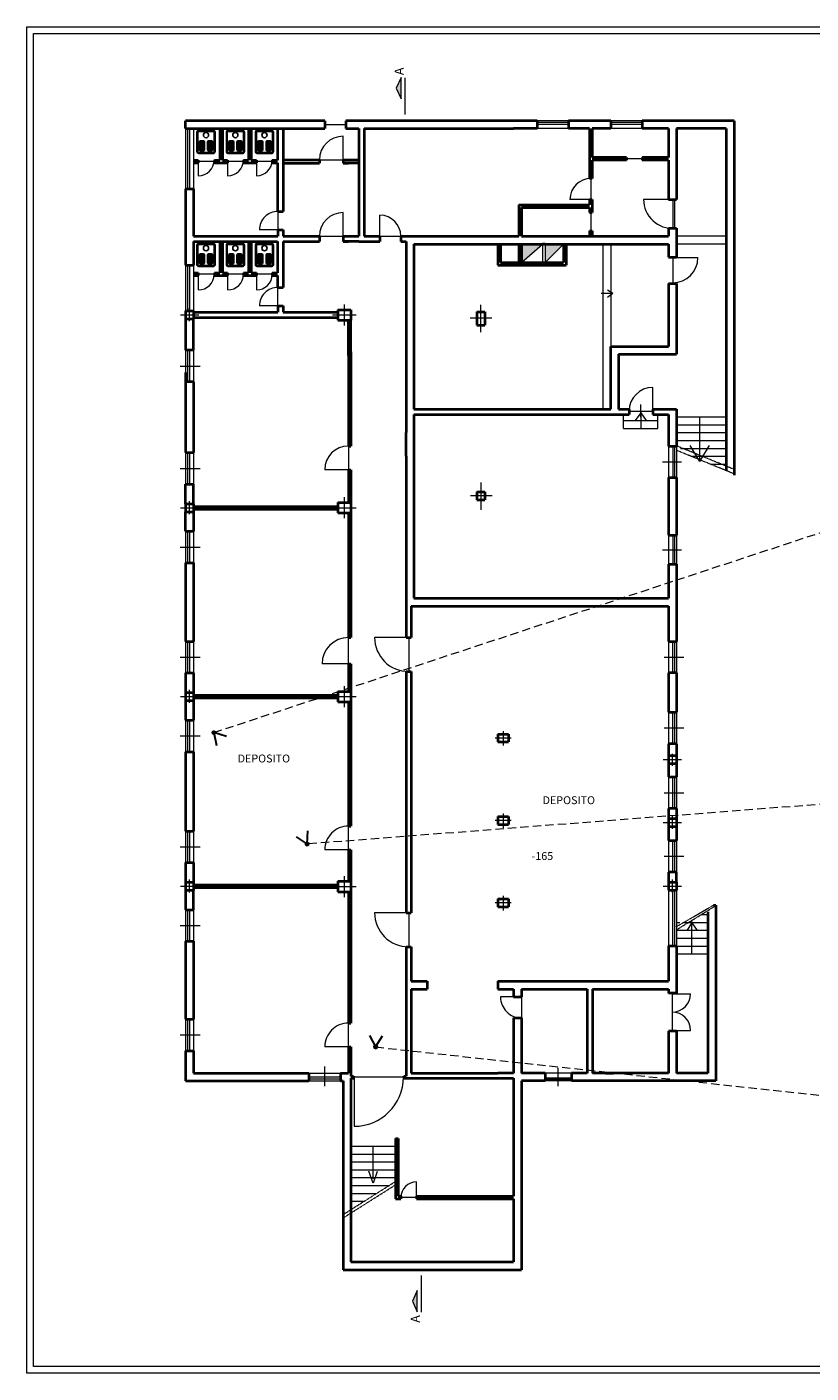
# Model space of a CAD drawing. Units: millimetres. Extents: x 392 to 7542, y 427 to 5880.
# Drawn here: x 392 to 3381, y 427 to 5559 of the extents above; entities that cross this region are included whole.
import ezdxf
from ezdxf.enums import TextEntityAlignment as Align

# ---------------------------------------------------------------- set-up
doc = ezdxf.new("R2010")
doc.units = ezdxf.units.MM
for name, pattern in [('DASHDOT', [1, 0.5, -0.25, 0, -0.25]), ('DASHED', [0.75, 0.5, -0.25]), ('HIDDEN', [9.525, 6.35, -3.175])]:
    doc.linetypes.add(name, pattern=pattern)
for name, color, linetype, lineweight in [('ASSI-PIL', 1, 'Continuous', 15), ('CANNE', 1, 'Continuous', 15), ('DEST-LOC', 2, 'Continuous', 15), ('LINEA-SEZIO', 2, 'Continuous', 15), ('MUR-EST', 3, 'Continuous', 40), ('QUOTE-ANT', 1, 'Continuous', 15), ('SCALE', 1, 'Continuous', 15), ('SERR-EST', 1, 'Continuous', 15), ('SERR-INT', 1, 'Continuous', 15), ('TT', 1, 'Continuous', 15), ('VISTE', 2, 'Continuous', 30)]:
    doc.layers.add(name, color=color, linetype=linetype, lineweight=lineweight)
doc.styles.add('ROMANC', font='ROMANC.shx')
doc.styles.add('ROMANS', font='ROMANS.shx')

# ---------------------------------------------------------------- blocks, each defined once
blk = doc.blocks.new('DEST-LOC')
at = {"style": 'ROMANS'}
for p in [(3.92, 0.65), (3.92, -0.77)]:
    blk.add_attdef('DEST-LOC', text='', height=1, dxfattribs=at).set_placement(p, align=Align.MIDDLE)

msp = doc.modelspace()

# ---------------------------------------------------------------- hatches: boundary and pattern name
at = {"layer": 'VISTE'}
h = msp.add_hatch(dxfattribs=at)
h.set_pattern_fill('ANSI38', color=256, scale=8, angle=-17.6787, style=0)
h.set_pattern_definition([(27.321335988, (-22753544.4321, -34640516.0994), (-0.458980428842, 0.88844637764), []), (117.321335988, (-22753544.4321, -34640516.0994), (-1.806407235323, 1.317912326436), [2.5, -1.5])])
h.paths.add_polyline_path([(1104.7, 2868.7), (1110.1, 2867, 0.077291), (1110.4, 2868.7, 1), (1099, 2868.7, 0.478698), (1105.9, 2863.2)])
h = msp.add_hatch(dxfattribs=at)
h.set_pattern_fill('ANSI38', color=256, scale=8, angle=147.4201, style=0)
h.set_pattern_definition([(192.42012188, (30899545.09, 27629361.1508), (0.215078314443, -0.97659680455), []), (282.42012188, (30899545.09, 27629361.1508), (1.406753433436, -1.738115294655), [2.5, -1.5])])
h.paths.add_polyline_path([(1460.7, 2443.9), (1455.9, 2447, 0.143122), (1455, 2443.9, 1), (1466.4, 2443.9, 0.401086), (1461, 2449.6)])
h.paths.add_polyline_path([(1461, 2449.6, 0.267949), (1455.9, 2447), (1460.7, 2443.9)], flags=17)
h = msp.add_hatch(dxfattribs=at)
h.set_pattern_fill('ANSI38', color=256, scale=8, angle=118.4069, style=0)
h.set_pattern_definition([(163.4069420957, (40421701.5066, 9175730.3162), (-0.28557225262, -0.958357182127), []), (253.4069420957, (40421701.5066, 9175730.3162), (0.387212676888, -2.202286616873), [2.5, -1.5])])
h.paths.add_polyline_path([(1721.4, 1670.2), (1718.7, 1675.2, 0.275413), (1715.7, 1670.2, 1), (1727.1, 1670.2, 0.260513), (1724.4, 1675.1)])
h.paths.add_polyline_path([(1724.4, 1675.1, 0.267949), (1718.7, 1675.2), (1721.4, 1670.2)], flags=17)

# ---------------------------------------------------------------- linework, layer by layer
at = {"color": 1}
for p, q in [((1049.9, 5120.5), (1049.9, 5090.5)), ((1053.7, 5124.2), (1064.9, 5124.2)), ((1064.9, 5118), (1053.7, 5118)), ((1064.9, 5111.7), (1053.7, 5111.7)), ((1064.9, 5105.5), (1053.7, 5105.5)), ((1064.9, 5099.2), (1053.7, 5099.2)), ((1064.9, 5093), (1053.7, 5093)), ((1053.7, 5086.7), (1064.9, 5086.7)), ((1068.7, 5120.5), (1068.7, 5090.5)), ((1081.2, 5120.5), (1081.2, 5090.5)), ((1096.2, 5124.2), (1084.9, 5124.2)), ((1096.2, 5118), (1084.9, 5118)), ((1096.2, 5111.7), (1084.9, 5111.7)), ((1096.2, 5105.5), (1084.9, 5105.5)), ((1096.2, 5099.2), (1084.9, 5099.2)), ((1096.2, 5093), (1084.9, 5093)), ((1096.2, 5086.7), (1084.9, 5086.7)), ((1099.9, 5120.5), (1099.9, 5090.5)), ((1161.8, 5120.5), (1161.8, 5090.5)), ((1165.5, 5124.2), (1176.8, 5124.2)), ((1176.8, 5118), (1165.5, 5118)), ((1176.8, 5111.7), (1165.5, 5111.7)), ((1176.8, 5105.5), (1165.5, 5105.5)), ((1176.8, 5099.2), (1165.5, 5099.2)), ((1176.8, 5093), (1165.5, 5093)), ((1165.5, 5086.7), (1176.8, 5086.7)), ((1180.5, 5120.5), (1180.5, 5090.5)), ((1193, 5120.5), (1193, 5090.5)), ((1208, 5124.2), (1196.8, 5124.2)), ((1208, 5118), (1196.8, 5118)), ((1208, 5111.7), (1196.8, 5111.7)), ((1208, 5105.5), (1196.8, 5105.5)), ((1208, 5099.2), (1196.8, 5099.2)), ((1208, 5093), (1196.8, 5093)), ((1208, 5086.7), (1196.8, 5086.7)), ((1211.8, 5120.5), (1211.8, 5090.5)), ((1272.5, 5120.5), (1272.5, 5090.5)), ((1276.3, 5124.2), (1287.5, 5124.2)), ((1287.5, 5118), (1276.3, 5118)), ((1287.5, 5111.7), (1276.3, 5111.7)), ((1287.5, 5105.5), (1276.3, 5105.5)), ((1287.5, 5099.2), (1276.3, 5099.2)), ((1287.5, 5093), (1276.3, 5093)), ((1276.3, 5086.7), (1287.5, 5086.7)), ((1291.3, 5120.5), (1291.3, 5090.5)), ((1303.8, 5120.5), (1303.8, 5090.5)), ((1318.8, 5124.2), (1307.5, 5124.2)), ((1318.8, 5118), (1307.5, 5118)), ((1318.8, 5111.7), (1307.5, 5111.7)), ((1318.8, 5105.5), (1307.5, 5105.5)), ((1318.8, 5099.2), (1307.5, 5099.2)), ((1318.8, 5093), (1307.5, 5093)), ((1318.8, 5086.7), (1307.5, 5086.7)), ((1322.5, 5120.5), (1322.5, 5090.5)), ((1049.9, 4689.5), (1049.9, 4659.5)), ((1053.7, 4693.2), (1064.9, 4693.2)), ((1064.9, 4687), (1053.7, 4687)), ((1064.9, 4680.7), (1053.7, 4680.7)), ((1064.9, 4674.5), (1053.7, 4674.5)), ((1068.7, 4689.5), (1068.7, 4659.5)), ((1081.2, 4689.5), (1081.2, 4659.5)), ((1096.2, 4693.2), (1084.9, 4693.2)), ((1096.2, 4687), (1084.9, 4687)), ((1096.2, 4680.7), (1084.9, 4680.7)), ((1096.2, 4674.5), (1084.9, 4674.5)), ((1099.9, 4689.5), (1099.9, 4659.5)), ((1161.8, 4689.5), (1161.8, 4659.5)), ((1165.5, 4693.2), (1176.8, 4693.2)), ((1176.8, 4687), (1165.5, 4687)), ((1176.8, 4680.7), (1165.5, 4680.7)), ((1176.8, 4674.5), (1165.5, 4674.5)), ((1180.5, 4689.5), (1180.5, 4659.5)), ((1193, 4689.5), (1193, 4659.5)), ((1208, 4693.2), (1196.8, 4693.2)), ((1208, 4687), (1196.8, 4687)), ((1208, 4680.7), (1196.8, 4680.7)), ((1208, 4674.5), (1196.8, 4674.5)), ((1211.8, 4689.5), (1211.8, 4659.5)), ((1272.5, 4689.5), (1272.5, 4659.5)), ((1276.3, 4693.2), (1287.5, 4693.2)), ((1287.5, 4687), (1276.3, 4687)), ((1287.5, 4680.7), (1276.3, 4680.7)), ((1287.5, 4674.5), (1276.3, 4674.5)), ((1291.3, 4689.5), (1291.3, 4659.5)), ((1303.8, 4689.5), (1303.8, 4659.5)), ((1318.8, 4693.2), (1307.5, 4693.2)), ((1318.8, 4687), (1307.5, 4687)), ((1318.8, 4680.7), (1307.5, 4680.7)), ((1318.8, 4674.5), (1307.5, 4674.5)), ((1322.5, 4689.5), (1322.5, 4659.5)), ((1064.9, 4668.2), (1053.7, 4668.2)), ((1064.9, 4662), (1053.7, 4662)), ((1053.7, 4655.7), (1064.9, 4655.7)), ((1096.2, 4668.2), (1084.9, 4668.2)), ((1096.2, 4662), (1084.9, 4662)), ((1096.2, 4655.7), (1084.9, 4655.7)), ((1176.8, 4668.2), (1165.5, 4668.2)), ((1176.8, 4662), (1165.5, 4662)), ((1165.5, 4655.7), (1176.8, 4655.7)), ((1208, 4668.2), (1196.8, 4668.2)), ((1208, 4662), (1196.8, 4662)), ((1208, 4655.7), (1196.8, 4655.7)), ((1287.5, 4668.2), (1276.3, 4668.2)), ((1287.5, 4662), (1276.3, 4662)), ((1276.3, 4655.7), (1287.5, 4655.7)), ((1318.8, 4668.2), (1307.5, 4668.2)), ((1318.8, 4662), (1307.5, 4662)), ((1318.8, 4655.7), (1307.5, 4655.7))]:
    msp.add_line(p, q, dxfattribs=at)
for points in [[(1103, 5164.2), (1046.8, 5164.2, 0.414214), (1040.5, 5158), (1040.5, 5083, 0.414214), (1046.8, 5076.7), (1103, 5076.7, 0.414214), (1109.3, 5083), (1109.3, 5158, 0.414214)], [(1103, 5160.5), (1046.8, 5160.5, 0.414214), (1044.3, 5158), (1044.3, 5083, 0.414214), (1046.8, 5080.5), (1103, 5080.5, 0.414214), (1105.5, 5083), (1105.5, 5158, 0.414214)], [(1214.9, 5164.2), (1158.6, 5164.2, 0.414214), (1152.4, 5158), (1152.4, 5083, 0.414214), (1158.6, 5076.7), (1214.9, 5076.7, 0.414214), (1221.1, 5083), (1221.1, 5158, 0.414214)], [(1214.9, 5160.5), (1158.6, 5160.5, 0.414214), (1156.1, 5158), (1156.1, 5083, 0.414214), (1158.6, 5080.5), (1214.9, 5080.5, 0.414214), (1217.4, 5083), (1217.4, 5158, 0.414214)], [(1325.6, 5164.2), (1269.4, 5164.2, 0.414214), (1263.1, 5158), (1263.1, 5083, 0.414214), (1269.4, 5076.7), (1325.6, 5076.7, 0.414214), (1331.9, 5083), (1331.9, 5158, 0.414214)], [(1325.6, 5160.5), (1269.4, 5160.5, 0.414214), (1266.9, 5158), (1266.9, 5083, 0.414214), (1269.4, 5080.5), (1325.6, 5080.5, 0.414214), (1328.1, 5083), (1328.1, 5158, 0.414214)], [(1103, 4733.2), (1046.8, 4733.2, 0.414214), (1040.5, 4727), (1040.5, 4652, 0.414214), (1046.8, 4645.7), (1103, 4645.7, 0.414214), (1109.3, 4652), (1109.3, 4727, 0.414214)], [(1103, 4729.5), (1046.8, 4729.5, 0.414214), (1044.3, 4727), (1044.3, 4652, 0.414214), (1046.8, 4649.5), (1103, 4649.5, 0.414214), (1105.5, 4652), (1105.5, 4727, 0.414214)], [(1214.9, 4733.2), (1158.6, 4733.2, 0.414214), (1152.4, 4727), (1152.4, 4652, 0.414214), (1158.6, 4645.7), (1214.9, 4645.7, 0.414214), (1221.1, 4652), (1221.1, 4727, 0.414214)], [(1214.9, 4729.5), (1158.6, 4729.5, 0.414214), (1156.1, 4727), (1156.1, 4652, 0.414214), (1158.6, 4649.5), (1214.9, 4649.5, 0.414214), (1217.4, 4652), (1217.4, 4727, 0.414214)], [(1325.6, 4733.2), (1269.4, 4733.2, 0.414214), (1263.1, 4727), (1263.1, 4652, 0.414214), (1269.4, 4645.7), (1325.6, 4645.7, 0.414214), (1331.9, 4652), (1331.9, 4727, 0.414214)], [(1325.6, 4729.5), (1269.4, 4729.5, 0.414214), (1266.9, 4727), (1266.9, 4652, 0.414214), (1269.4, 4649.5), (1325.6, 4649.5, 0.414214), (1328.1, 4652), (1328.1, 4727, 0.414214)]]:
    msp.add_lwpolyline(points, format="xyb", close=True, dxfattribs=at)
for centre in [(1074.9, 5146.2), (1186.8, 5146.2), (1297.5, 5146.2), (1074.9, 4715.2), (1186.8, 4715.2), (1297.5, 4715.2)]:
    msp.add_circle(centre, 10, dxfattribs=at)
for centre, start, end in [((1053.7, 5120.5), 90, 180), ((1053.7, 5090.5), 180, 270), ((1064.9, 5120.5), 0, 90), ((1064.9, 5090.5), 270, 0), ((1084.9, 5120.5), 90, 180), ((1084.9, 5090.5), 180, 270), ((1096.2, 5120.5), 0, 90), ((1096.2, 5090.5), 270, 0), ((1165.5, 5120.5), 90, 180), ((1165.5, 5090.5), 180, 270), ((1176.8, 5120.5), 0, 90), ((1176.8, 5090.5), 270, 0), ((1196.8, 5120.5), 90, 180), ((1196.8, 5090.5), 180, 270), ((1208, 5120.5), 0, 90), ((1208, 5090.5), 270, 0), ((1276.3, 5120.5), 90, 180), ((1276.3, 5090.5), 180, 270), ((1287.5, 5120.5), 0, 90), ((1287.5, 5090.5), 270, 0), ((1307.5, 5120.5), 90, 180), ((1307.5, 5090.5), 180, 270), ((1318.8, 5120.5), 0, 90), ((1318.8, 5090.5), 270, 0), ((1053.7, 4689.5), 90, 180), ((1064.9, 4689.5), 0, 90), ((1084.9, 4689.5), 90, 180), ((1096.2, 4689.5), 0, 90), ((1165.5, 4689.5), 90, 180), ((1176.8, 4689.5), 0, 90), ((1196.8, 4689.5), 90, 180), ((1208, 4689.5), 0, 90), ((1276.3, 4689.5), 90, 180), ((1287.5, 4689.5), 0, 90), ((1307.5, 4689.5), 90, 180), ((1318.8, 4689.5), 0, 90), ((1053.7, 4659.5), 180, 270), ((1064.9, 4659.5), 270, 0), ((1084.9, 4659.5), 180, 270), ((1096.2, 4659.5), 270, 0), ((1165.5, 4659.5), 180, 270), ((1176.8, 4659.5), 270, 0), ((1196.8, 4659.5), 180, 270), ((1208, 4659.5), 270, 0), ((1276.3, 4659.5), 180, 270), ((1287.5, 4659.5), 270, 0), ((1307.5, 4659.5), 180, 270), ((1318.8, 4659.5), 270, 0)]:
    msp.add_arc(centre, 3.75, start, end, dxfattribs=at)
at = {"layer": 'ASSI-PIL', "lineweight": 15}
for p, q in [((1012.3, 4436.4), (1012.3, 4486)), ((1602.3, 4420.8), (1602.3, 4500.8)), ((2121.1, 4499.8), (2121.1, 4394.7)), ((977.3, 4460.9), (1047.3, 4460.9)), ((1557.3, 4460.8), (1647.3, 4460.8)), ((2164.2, 4448.1), (2081.4, 4448.1)), ((2122.5, 3822.6), (2122.5, 3717.5)), ((1012.3, 3701.4), (1012.3, 3750.9)), ((1602.3, 3685.8), (1602.3, 3765.8)), ((2165.6, 3770.9), (2082.8, 3770.9)), ((977.3, 3725.8), (1047.3, 3725.8)), ((1557.3, 3725.8), (1647.3, 3725.8)), ((1012.3, 2981.6), (1012.3, 3031.1)), ((1602.3, 2965.6), (1602.3, 3045.6)), ((977.3, 3006), (1047.3, 3006)), ((1557.3, 3005.6), (1647.3, 3005.6)), ((2207.3, 2873.8), (2207.3, 2819)), ((2237.3, 2847.9), (2177.3, 2847.9)), ((2852.3, 2741.3), (2852.3, 2787.2)), ((2817.3, 2765.8), (2887.3, 2765.8)), ((2237.3, 2533.9), (2177.3, 2533.9)), ((2207.3, 2559.8), (2207.3, 2505)), ((2817.4, 2525.6), (2887.4, 2525.6)), ((2852.4, 2501.2), (2852.4, 2550.8)), ((1602.3, 2241.9), (1602.3, 2321.9)), ((977.3, 2283), (1047.3, 2283)), ((1012.3, 2258.5), (1012.3, 2308.1)), ((1557.3, 2281.9), (1647.3, 2281.9)), ((2817.4, 2283), (2887.4, 2283)), ((2852.4, 2258.5), (2852.4, 2308.1)), ((2237.3, 2219.9), (2177.3, 2219.9)), ((2207.3, 2245.8), (2207.3, 2191))]:
    msp.add_line(p, q, dxfattribs=at)
at = {"layer": 'CANNE', "lineweight": 15}
for p, q in [((2277.3, 4660.9), (2357.3, 4730.9)), ((2357.3, 4730.9), (2357.3, 4660.9)), ((2367.3, 4660.9), (2437.3, 4730.9)), ((2367.3, 4730.9), (2367.3, 4660.9))]:
    msp.add_line(p, q, dxfattribs=at)
at = {"layer": 'CANNE', "color": 1, "lineweight": 15}
for points in [[(2357.3, 4730.9), (2277.3, 4660.9), (2277.3, 4730.9), (2277.3, 4660.9)], [(2437.3, 4730.9), (2367.3, 4660.9), (2367.3, 4730.9), (2367.3, 4660.9)]]:
    msp.add_solid(points, dxfattribs=at)
at = {"layer": 'LINEA-SEZIO'}
for p, q in [((1833.7, 5225.1), (1833.7, 5364.7)), ((1895.6, 659), (1895.6, 798.5))]:
    msp.add_line(p, q, dxfattribs=at)
at = {"layer": 'LINEA-SEZIO', "color": 3}
for points in [[(1818.2, 5284.5), (1818.2, 5365.5), (1799.3, 5325)], [(1880, 661), (1880, 742), (1861.2, 701.5)]]:
    msp.add_lwpolyline(points, close=True, dxfattribs=at)
for points in [[(1818.2, 5365.5), (1799.3, 5325), (1818.2, 5284.5)], [(1880, 742), (1861.2, 701.5), (1880, 661)]]:
    msp.add_solid(points, dxfattribs=at)
at = {"layer": 'MUR-EST'}
for p, q in [((997.3, 5170.9), (997.3, 5200.9)), ((1527.3, 5200.9), (997.3, 5200.9)), ((1527.3, 5200.9), (1527.3, 5170.9)), ((1607.3, 5200.9), (1607.3, 5170.9)), ((2336.9, 5200.9), (1607.3, 5200.9)), ((2336.9, 5200.9), (2336.9, 5170.9)), ((2456.9, 5200.9), (2456.9, 5170.9)), ((2617.3, 5200.9), (2456.9, 5200.9)), ((2617.3, 5200.9), (2617.3, 5170.9)), ((2737.3, 5200.9), (2737.3, 5170.9)), ((3087.5, 5200.9), (2737.3, 5200.9)), ((3087.5, 5200.9), (3087.5, 3850)), ((997.3, 5170.9), (1527.3, 5170.9)), ((1127.3, 5170.9), (1127.3, 5050.9)), ((1137.3, 5170.9), (1137.3, 5050.9)), ((1237.3, 5170.9), (1237.3, 5050.9)), ((1247.3, 5170.9), (1247.3, 5050.9)), ((1347.3, 5170.9), (1347.3, 5050.9)), ((1368.4, 5170.9), (1368.4, 4855)), ((1607.3, 5170.9), (1657.3, 5170.9)), ((1657.3, 5170.9), (1657.3, 4760.9)), ((1677.3, 5170.9), (2247.3, 5170.9)), ((1677.3, 5170.9), (1677.3, 4760.9)), ((2336.9, 5170.9), (2247.3, 5170.9)), ((2536.9, 5170.9), (2456.9, 5170.9)), ((2536.9, 5170.9), (2536.9, 5010.9)), ((2536.9, 5170.9), (2536.9, 4980.9)), ((2546.9, 5170.9), (2546.9, 5060.9)), ((2617.3, 5170.9), (2546.9, 5170.9)), ((2837.3, 5170.9), (2737.3, 5170.9)), ((2837.3, 5170.9), (2837.3, 5060.9)), ((2867.3, 5170.9), (2867.3, 4900.9)), ((3057.5, 5170.9), (2867.3, 5170.9)), ((3057.5, 5170.9), (3057.5, 3867)), ((1027.3, 5050.9), (1045.6, 5050.9)), ((1027.3, 5040.9), (1045.6, 5040.9)), ((1045.6, 5050.9), (1045.6, 5040.9)), ((1107.3, 5050.9), (1107.3, 5040.9)), ((1107.3, 5050.9), (1127.3, 5050.9)), ((1107.3, 5040.9), (1157.3, 5040.9)), ((1137.3, 5050.9), (1157.3, 5050.9)), ((1157.3, 5050.9), (1157.3, 5040.9)), ((1217.3, 5050.9), (1217.3, 5040.9)), ((1217.3, 5050.9), (1237.3, 5050.9)), ((1217.3, 5040.9), (1267.3, 5040.9)), ((1247.3, 5050.9), (1267.3, 5050.9)), ((1267.3, 5050.9), (1267.3, 5040.9)), ((1327.3, 5050.9), (1327.3, 5040.9)), ((1327.3, 5050.9), (1347.3, 5050.9)), ((1327.3, 5040.9), (1347.3, 5040.9)), ((1347.3, 5040.9), (1347.3, 4855)), ((1368.4, 5052), (1507.3, 5052)), ((1368.4, 5039.7), (1507.3, 5039.7)), ((1467.3, 5039.7), (1507.3, 5039.7)), ((1507.3, 5052), (1507.3, 5039.7)), ((1597.3, 5052), (1597.3, 5039.7)), ((1597.3, 5052), (1657.3, 5052)), ((1597.3, 5039.7), (1617.3, 5039.7)), ((1657.3, 5039.7), (1597.3, 5039.7)), ((2677.3, 5060.9), (2546.9, 5060.9)), ((2546.9, 5050.9), (2546.9, 4980.9)), ((2677.3, 5050.9), (2546.9, 5050.9)), ((2677.3, 5060.9), (2677.3, 5050.9)), ((2737.3, 5060.9), (2737.3, 5050.9)), ((2837.3, 5060.9), (2737.3, 5060.9)), ((2837.3, 5050.9), (2737.3, 5050.9)), ((2837.3, 5050.9), (2837.3, 4900.9)), ((2546.9, 4980.9), (2536.9, 4980.9)), ((997.3, 4940.9), (1027.3, 4940.9)), ((997.3, 4940.9), (997.3, 4650.9)), ((1027.3, 4940.9), (1027.3, 4760.9)), ((2267.3, 4880.9), (2267.3, 4760.9)), ((2267.3, 4880.9), (2536.9, 4880.9)), ((2536.9, 4900.9), (2536.9, 4880.9)), ((2536.9, 4900.9), (2546.9, 4900.9)), ((2546.9, 4900.9), (2546.9, 4850.9)), ((2837.3, 4900.9), (2867.3, 4900.9)), ((1347.3, 4855), (1368.4, 4855)), ((2277.3, 4870.9), (2536.9, 4870.9)), ((2277.3, 4870.9), (2277.3, 4760.9)), ((2536.9, 4870.9), (2536.9, 4850.9)), ((2536.9, 4850.9), (2546.9, 4850.9)), ((1348.4, 4785), (1368.4, 4785)), ((1348.4, 4785), (1348.4, 4760.8)), ((1368.4, 4785), (1368.4, 4760.8)), ((2536.9, 4780.9), (2536.9, 4760.9)), ((2536.9, 4780.9), (2546.9, 4780.9)), ((2546.9, 4780.9), (2546.9, 4760.9)), ((2837.3, 4790.9), (2837.3, 4760.9)), ((2837.3, 4790.9), (2867.3, 4790.9)), ((2867.3, 4790.9), (2867.3, 4680.9)), ((1027.3, 4760.9), (1348.4, 4760.9)), ((1027.3, 4740.9), (1027.3, 4650.9)), ((1027.3, 4740.9), (1347.3, 4740.9)), ((1127.3, 4740.9), (1127.3, 4620.9)), ((1137.3, 4740.9), (1137.3, 4620.9)), ((1237.3, 4740.9), (1237.3, 4620.9)), ((1247.3, 4740.9), (1247.3, 4620.9)), ((1347.3, 4740.9), (1347.3, 4620.9)), ((1368.4, 4760.9), (1507.3, 4760.9)), ((1368.4, 4740.9), (1507.3, 4740.9)), ((1368.4, 4740.9), (1368.4, 4565.1)), ((1467.3, 4740.9), (1507.3, 4740.9)), ((1507.3, 4760.9), (1507.3, 4740.9)), ((1597.3, 4760.9), (1657.3, 4760.9)), ((1597.3, 4760.9), (1597.3, 4740.9)), ((1657.3, 4740.9), (1597.3, 4740.9)), ((1597.3, 4740.9), (1617.3, 4740.9)), ((1617.3, 4760.9), (1627.3, 4760.9)), ((1657.3, 4740.9), (1737.3, 4740.9)), ((1677.3, 4760.9), (1737.3, 4760.9)), ((1737.3, 4760.9), (1737.3, 4740.9)), ((1817.3, 4760.9), (1837.3, 4760.9)), ((1817.3, 4760.9), (1817.3, 4740.9)), ((1817.3, 4740.9), (1837.3, 4740.9)), ((1837.3, 4760.9), (2267.3, 4760.9)), ((1837.3, 4740.9), (1837.3, 4012.8)), ((1867.3, 4730.9), (1867.3, 4100.9)), ((1867.3, 4730.9), (2837.3, 4730.9)), ((2187.3, 4730.9), (2187.3, 4650.9)), ((2197.3, 4730.9), (2197.3, 4660.9)), ((2267.3, 4730.9), (2267.3, 4660.9)), ((2267.3, 4730.9), (2277.3, 4730.9)), ((2277.3, 4760.9), (2837.3, 4760.9)), ((2277.3, 4730.9), (2277.3, 4660.9)), ((2367.3, 4730.9), (2357.3, 4730.9)), ((2357.3, 4730.9), (2367.3, 4730.9)), ((2437.3, 4730.9), (2437.3, 4660.9)), ((2447.3, 4730.9), (2447.3, 4650.9)), ((2837.3, 4730.9), (2837.3, 4680.9)), ((1027.3, 4700.9), (1027.3, 4650.9)), ((2837.3, 4680.9), (2867.3, 4680.9)), ((997.3, 4650.9), (1027.3, 4650.9)), ((1027.3, 4620.9), (1045.6, 4620.9)), ((1045.6, 4620.9), (1045.6, 4610.9)), ((1107.3, 4620.9), (1127.3, 4620.9)), ((1107.3, 4620.9), (1107.3, 4610.9)), ((1137.3, 4620.9), (1157.3, 4620.9)), ((1157.3, 4620.9), (1157.3, 4610.9)), ((1217.3, 4620.9), (1237.3, 4620.9)), ((1217.3, 4620.9), (1217.3, 4610.9)), ((1247.3, 4620.9), (1267.3, 4620.9)), ((1267.3, 4620.9), (1267.3, 4610.9)), ((1327.3, 4620.9), (1347.3, 4620.9)), ((1327.3, 4620.9), (1327.3, 4610.9)), ((2187.3, 4650.9), (2447.3, 4650.9)), ((2197.3, 4660.9), (2437.3, 4660.9)), ((1027.3, 4610.9), (1045.6, 4610.9)), ((1107.3, 4610.9), (1157.3, 4610.9)), ((1217.3, 4610.9), (1267.3, 4610.9)), ((1327.3, 4610.9), (1347.3, 4610.9)), ((1347.3, 4610.9), (1347.3, 4565.1)), ((2837.3, 4580.9), (2867.3, 4580.9)), ((2837.3, 4580.9), (2837.3, 4470.9)), ((2867.3, 4580.9), (2867.3, 4310.9)), ((1347.3, 4565.1), (1368.4, 4565.1)), ((997.3, 4475.9), (1027.3, 4475.9)), ((997.3, 4475.9), (997.3, 4445.9)), ((997.3, 4470.9), (997.3, 4450.9)), ((997.3, 4465.9), (997.3, 4445.9)), ((1027.3, 4475.9), (1027.3, 4445.9)), ((1027.3, 4470.9), (1348.4, 4470.9)), ((1348.4, 4495.1), (1348.4, 4470.9)), ((1348.4, 4495.1), (1368.4, 4495.1)), ((1368.4, 4495.1), (1368.4, 4470.9)), ((1368.4, 4470.9), (1577.3, 4470.9)), ((1577.3, 4480.8), (1627.3, 4480.8)), ((1577.3, 4480.8), (1577.3, 4440.8)), ((1627.3, 4480.8), (1627.3, 4440.8)), ((2107.3, 4472.1), (2107.3, 4422.1)), ((2107.3, 4472.1), (2137.3, 4472.1)), ((2137.3, 4472.1), (2137.3, 4422.1)), ((2837.3, 4470.9), (2837.3, 4450.9)), ((997.3, 4445.9), (997.3, 4325.9)), ((997.3, 4445.9), (1027.3, 4445.9)), ((1027.3, 4450.9), (1577.3, 4450.9)), ((1027.3, 4325.9), (1027.3, 4445.9)), ((1577.3, 4440.8), (1627.3, 4440.8)), ((1617.3, 4305.5), (1617.3, 4440.8)), ((1627.3, 4320.5), (1627.3, 4440.8)), ((2107.3, 4422.1), (2137.3, 4422.1)), ((2837.3, 4450.9), (2837.3, 4340.9)), ((1027.3, 4325.9), (997.3, 4325.9)), ((1627.3, 4320.5), (1627.3, 3960.9)), ((2617.3, 4100.9), (2617.3, 4340.9)), ((2617.3, 4340.9), (2837.3, 4340.9)), ((2647.3, 4310.9), (2867.3, 4310.9)), ((2647.3, 4310.9), (2647.3, 4100.9)), ((1617.3, 4305.5), (1617.3, 3960.9)), ((997.3, 4240.9), (997.3, 4190.9)), ((997.3, 4220.9), (997.3, 4190.9)), ((1027.3, 4205.9), (997.3, 4205.9)), ((997.3, 4205.9), (997.3, 4190.9)), ((997.3, 4190.9), (997.3, 3990.9)), ((1027.3, 4205.9), (1027.3, 3935.9)), ((1867.3, 4100.9), (2617.3, 4100.9)), ((1867.3, 4080.9), (1867.3, 4012.8)), ((1867.3, 4080.9), (2687.3, 4080.9)), ((2647.3, 4100.9), (2687.3, 4100.9)), ((2687.3, 4100.9), (2687.3, 4080.9)), ((2777.3, 4100.9), (2867.3, 4100.9)), ((2777.3, 4100.9), (2777.3, 4080.9)), ((2777.3, 4080.9), (2837.3, 4080.9)), ((2837.3, 4080.9), (2837.3, 4000.9)), ((2867.3, 4100.9), (2867.3, 3960.9)), ((1837.3, 3922.8), (1837.3, 4012.8)), ((1867.3, 4012.8), (1867.3, 3922.8)), ((997.3, 3990.9), (997.3, 3935.9)), ((997.3, 3970.9), (997.3, 3935.9)), ((1617.3, 3960.9), (1627.3, 3960.9)), ((2837.3, 4000.9), (2837.3, 3960.9)), ((2837.3, 4000.9), (2837.3, 3960.9)), ((2837.3, 3980.9), (2837.3, 3960.9)), ((2837.3, 3960.9), (2867.3, 3960.9)), ((997.3, 3935.9), (1027.3, 3935.9)), ((1837.3, 3922.8), (1837.3, 3231.5)), ((1867.3, 3922.8), (1867.3, 3380.9)), ((1617.3, 3870.9), (1617.3, 3745.8)), ((1617.3, 3870.9), (1627.3, 3870.9)), ((1627.3, 3870.9), (1627.3, 3500.9)), ((997.3, 3740.8), (997.3, 3815.9)), ((997.3, 3815.9), (1027.3, 3815.9)), ((1027.3, 3740.8), (1027.3, 3815.9)), ((2837.3, 3840.9), (2867.3, 3840.9)), ((2837.3, 3840.9), (2837.3, 3770.9)), ((2867.3, 3840.9), (2867.3, 3620.9)), ((2107.3, 3785.9), (2137.3, 3785.9)), ((2107.3, 3785.9), (2107.3, 3755.9)), ((2107.3, 3755.9), (2137.3, 3755.9)), ((2137.3, 3785.9), (2137.3, 3755.9)), ((2837.3, 3770.9), (2837.3, 3720.9)), ((997.3, 3740.8), (1027.3, 3740.8)), ((997.3, 3740.8), (997.3, 3710.8)), ((997.3, 3730.8), (997.3, 3710.8)), ((997.3, 3635.9), (997.3, 3710.8)), ((997.3, 3710.8), (1027.3, 3710.8)), ((1027.3, 3740.8), (1027.3, 3710.8)), ((1027.3, 3730.9), (1577.3, 3730.9)), ((1027.3, 3720.9), (1577.3, 3720.9)), ((1027.3, 3710.8), (1027.3, 3635.9)), ((1577.3, 3745.8), (1577.3, 3705.8)), ((1577.3, 3745.8), (1627.3, 3745.8)), ((1577.3, 3705.8), (1627.3, 3705.8)), ((1617.3, 3705.8), (1617.3, 3500.9)), ((1627.3, 3745.8), (1627.3, 3705.8)), ((2837.3, 3720.9), (2837.3, 3620.9)), ((997.3, 3635.9), (1027.3, 3635.9)), ((2837.3, 3620.9), (2867.3, 3620.9)), ((997.3, 3515.9), (997.3, 3215.9)), ((997.3, 3515.9), (1027.3, 3515.9)), ((997.3, 3515.9), (1027.3, 3515.9)), ((997.3, 3515.9), (997.3, 3470.9)), ((997.3, 3500.9), (997.3, 3470.9)), ((1027.3, 3515.9), (1027.3, 3215.9)), ((1617.3, 3500.9), (1617.3, 3230.9)), ((1627.3, 3500.9), (1627.3, 3230.9)), ((2837.3, 3510.9), (2867.3, 3510.9)), ((2837.3, 3510.9), (2837.3, 3470.9)), ((2837.3, 3510.9), (2837.3, 3470.9)), ((2837.3, 3500.9), (2837.3, 3470.9)), ((2867.3, 3510.9), (2867.3, 3215.9)), ((2837.3, 3470.9), (2837.3, 3380.9)), ((1857.3, 3350.9), (1857.3, 3231.5)), ((1857.3, 3350.9), (2837.3, 3350.9)), ((1867.3, 3380.9), (2837.3, 3380.9)), ((2837.3, 3350.9), (2837.3, 3270.9)), ((2837.3, 3270.9), (2837.3, 3215.6)), ((997.3, 3215.9), (1027.3, 3215.9)), ((1617.3, 3230.9), (1627.3, 3230.9)), ((1837.3, 3231.5), (1857.3, 3231.5)), ((2837.3, 3216.3), (2837.3, 3215.9)), ((2837.3, 3215.9), (2867.3, 3215.9)), ((1617.3, 3130.9), (1617.3, 3025.6)), ((1617.3, 3130.9), (1627.3, 3130.9)), ((1627.3, 3130.9), (1627.3, 2780.9)), ((997.3, 3095.9), (997.3, 3021)), ((997.3, 3095.9), (1027.3, 3095.9)), ((1027.3, 3095.9), (1027.3, 3021)), ((1837.3, 3101.5), (1857.3, 3101.5)), ((1837.3, 3101.5), (1837.3, 2182.1)), ((1857.3, 3101.5), (1857.3, 2182.1)), ((2837.4, 3095.9), (2837.3, 2946.9)), ((2867.4, 3095.9), (2837.4, 3095.9)), ((2867.3, 3095.9), (2867.3, 2946.4)), ((997.3, 3021), (997.3, 2991)), ((997.3, 3021), (1027.3, 3021)), ((997.3, 3011), (997.3, 2991)), ((997.3, 2991), (1027.3, 2991)), ((997.3, 2991), (997.3, 2915.9)), ((1027.3, 3021), (1027.3, 2991)), ((1027.3, 3010.9), (1577.3, 3010.9)), ((1027.3, 3000.9), (1577.3, 3000.9)), ((1027.3, 2991), (1027.3, 2915.9)), ((1577.3, 3025.6), (1627.3, 3025.6)), ((1577.3, 3025.6), (1577.3, 2985.6)), ((1577.3, 2985.6), (1627.3, 2985.6)), ((1617.3, 2985.6), (1617.3, 2780.9)), ((1627.3, 3025.6), (1627.3, 2985.6)), ((2837.3, 2946.9), (2837.3, 2946.4)), ((2837.3, 2946.4), (2867.3, 2946.4)), ((997.3, 2915.9), (1027.3, 2915.9)), ((2187.3, 2862.9), (2227.3, 2862.9)), ((2187.3, 2862.9), (2187.3, 2832.9)), ((2187.3, 2832.9), (2227.3, 2832.9)), ((2227.3, 2862.9), (2227.3, 2832.9)), ((2837.4, 2826.4), (2837.3, 2781)), ((2867.4, 2826.4), (2837.4, 2826.4)), ((2867.4, 2826.4), (2867.3, 2781)), ((997.3, 2795.9), (1027.3, 2795.9)), ((997.3, 2795.9), (1027.3, 2795.9)), ((997.3, 2795.9), (997.3, 2493.4)), ((1027.3, 2795.9), (1027.3, 2493.4)), ((1617.3, 2780.9), (1617.3, 2511.9)), ((1627.3, 2780.9), (1627.3, 2511.9)), ((2837.3, 2781), (2837.3, 2750.8)), ((2837.4, 2781), (2867.3, 2781)), ((2867.3, 2781), (2867.3, 2750.8)), ((2837.3, 2750.8), (2837.3, 2700.1)), ((2837.3, 2750.8), (2867.4, 2750.8)), ((2867.4, 2750.8), (2867.4, 2699.6)), ((2837.3, 2700.1), (2837.3, 2699.6)), ((2837.3, 2699.6), (2867.3, 2699.6)), ((2837.4, 2579.6), (2837.4, 2540.8)), ((2867.4, 2579.6), (2837.4, 2579.6)), ((2867.4, 2579.6), (2867.4, 2540.8)), ((2187.3, 2548.9), (2227.3, 2548.9)), ((2187.3, 2548.9), (2187.3, 2518.9)), ((2187.3, 2518.9), (2227.3, 2518.9)), ((2227.3, 2548.9), (2227.3, 2518.9)), ((2837.4, 2540.8), (2867.4, 2540.8)), ((2837.4, 2540.6), (2837.4, 2510.6)), ((2867.4, 2540.6), (2867.4, 2510.6)), ((997.3, 2493.4), (1027.3, 2493.4)), ((1617.3, 2511.9), (1627.3, 2511.9)), ((2837.4, 2510.6), (2837.3, 2457.4)), ((2837.4, 2510.6), (2867.4, 2510.6)), ((2867.4, 2510.6), (2867.4, 2457)), ((1617.3, 2421.9), (1617.3, 2301.9)), ((1617.3, 2421.9), (1627.3, 2421.9)), ((1627.3, 2421.9), (1627.3, 1760.9)), ((2837.3, 2457.4), (2837.3, 2457)), ((2837.3, 2457), (2867.3, 2457)), ((997.3, 2373.4), (997.3, 2298)), ((997.3, 2373.4), (1027.3, 2373.4)), ((1027.3, 2373.4), (1027.3, 2300.3)), ((2837.4, 2337), (2837.4, 2298.1)), ((2867.4, 2337), (2837.4, 2337)), ((2867.4, 2293.6), (2867.4, 2337)), ((997.3, 2298.1), (1027.3, 2298.1)), ((997.3, 2298), (997.3, 2268)), ((997.3, 2268), (997.3, 2193.4)), ((997.3, 2268), (1027.3, 2268)), ((1027.3, 2298), (1027.3, 2268)), ((1027.3, 2288.4), (1577.3, 2288.4)), ((1027.3, 2278.4), (1577.3, 2278.4)), ((1027.3, 2193.4), (1027.3, 2268)), ((1577.3, 2301.9), (1627.3, 2301.9)), ((1577.3, 2301.9), (1577.3, 2261.9)), ((1577.3, 2261.9), (1627.3, 2261.9)), ((1617.3, 2261.9), (1617.3, 1760.9)), ((1627.3, 2301.9), (1627.3, 2261.9)), ((2837.4, 2298.1), (2867.4, 2298.1)), ((2837.4, 2298), (2837.4, 2268)), ((2837.4, 2268), (2867.4, 2268)), ((2867.4, 2298), (2867.4, 2268)), ((2187.3, 2234.9), (2227.3, 2234.9)), ((2187.3, 2234.9), (2187.3, 2204.9)), ((2227.3, 2234.9), (2227.3, 2204.9)), ((3008.7, 2210.9), (3017.3, 2210.9)), ((3017.3, 2210.9), (3017.3, 1540.9)), ((997.3, 2193.4), (1027.3, 2193.4)), ((1837.3, 2182.1), (1857.3, 2182.1)), ((2187.3, 2204.9), (2227.3, 2204.9)), ((2987.3, 2186), (2987.3, 1570.9)), ((997.3, 2073.4), (1027.3, 2073.4)), ((997.3, 2073.4), (1027.3, 2073.4)), ((997.3, 2073.4), (1027.3, 2073.4)), ((997.3, 2073.4), (997.3, 1775.9)), ((1027.3, 2073.4), (1027.3, 1775.9)), ((2837.3, 2055.8), (2867.4, 2055.8)), ((2837.3, 2055.8), (2837.3, 1920.9)), ((2867.3, 2055.8), (2867.3, 1875.9)), ((1627.3, 2040.9), (1627.3, 1770.9)), ((1627.3, 2040.9), (1627.3, 1770.9)), ((1837.3, 2052.1), (1857.3, 2052.1)), ((1837.3, 2052.1), (1837.3, 1559)), ((1857.3, 2052.1), (1857.3, 1920.9)), ((1857.3, 1920.9), (1917.3, 1920.9)), ((1917.3, 1920.9), (1917.3, 1890.9)), ((2187.3, 1920.9), (2837.3, 1920.9)), ((2187.3, 1920.9), (2187.3, 1890.9)), ((1857.3, 1890.9), (1857.3, 1570.9)), ((1857.3, 1890.9), (1917.3, 1890.9)), ((2187.3, 1890.9), (2247.3, 1890.9)), ((2247.3, 1890.9), (2247.3, 1860.9)), ((2247.3, 1860.9), (2277.3, 1860.9)), ((2277.3, 1890.9), (2527.3, 1890.9)), ((2277.3, 1890.9), (2277.3, 1860.9)), ((2527.3, 1890.9), (2527.3, 1570.9)), ((2547.3, 1890.9), (2837.3, 1890.9)), ((2547.3, 1890.9), (2547.3, 1570.9)), ((2837.3, 1890.9), (2837.3, 1875.9)), ((2867.3, 1875.9), (2837.3, 1875.9)), ((997.3, 1775.9), (1027.3, 1775.9)), ((1617.3, 1760.9), (1627.3, 1760.9)), ((2247.3, 1780.9), (2247.3, 1570.9)), ((2247.3, 1780.9), (2277.3, 1780.9)), ((2277.3, 1780.9), (2277.3, 1570.9)), ((2837.3, 1730.9), (2837.3, 1570.9)), ((2867.3, 1730.9), (2837.3, 1730.9)), ((2867.3, 1730.9), (2867.3, 1570.9)), ((997.3, 1655.9), (997.3, 1540.9)), ((997.3, 1655.9), (1027.3, 1655.9)), ((1027.3, 1655.9), (1027.3, 1570.9)), ((1617.3, 1670.9), (1627.3, 1670.9)), ((1617.3, 1670.9), (1617.3, 1570.9)), ((1627.3, 1670.9), (1627.3, 1559)), ((1627.3, 1670.9), (1627.3, 1570.9)), ((1627.3, 1670.9), (1627.3, 1570.9)), ((997.3, 1540.9), (1467.3, 1540.9)), ((1027.3, 1570.9), (1467.3, 1570.9)), ((1467.3, 1570.9), (1467.3, 1540.9)), ((1587.3, 1570.9), (1617.3, 1570.9)), ((1587.3, 1570.9), (1587.3, 1540.9)), ((1587.3, 1540.9), (1597.3, 1540.9)), ((1597.3, 1540.9), (1597.3, 820.9)), ((1627.3, 1559), (1636.7, 1559)), ((1627.3, 1550.9), (1636.7, 1550.9)), ((1627.3, 1550.9), (1627.3, 850.9)), ((1636.7, 1559), (1636.7, 1550.9)), ((1829.4, 1559), (1829.4, 1550.9)), ((1829.4, 1559), (1837.3, 1559)), ((1829.4, 1550.9), (2247.3, 1550.9)), ((1857.3, 1570.9), (2187.3, 1570.9)), ((2237.3, 1570.9), (2187.3, 1570.9)), ((2247.3, 1570.9), (2237.3, 1570.9)), ((2247.3, 1550.9), (2247.3, 1300.9)), ((2367.3, 1570.9), (2277.3, 1570.9)), ((2367.3, 1540.9), (2277.3, 1540.9)), ((2277.3, 1540.9), (2277.3, 820.9)), ((2367.3, 1570.9), (2367.3, 1540.9)), ((2527.3, 1570.9), (2467.3, 1570.9)), ((2467.3, 1570.9), (2467.3, 1540.9)), ((3017.3, 1540.9), (2467.3, 1540.9)), ((2837.3, 1570.9), (2547.3, 1570.9)), ((2597.3, 1570.9), (2627.3, 1570.9)), ((2987.3, 1570.9), (2867.3, 1570.9)), ((1627.3, 1440.9), (1627.3, 1420.9)), ((2247.3, 1440.9), (2247.3, 1420.9)), ((1627.3, 1320.9), (1627.3, 1300.9)), ((1797.3, 1320.9), (1807.3, 1320.9)), ((1797.3, 1320.9), (1797.3, 1090.9)), ((1807.3, 1320.9), (1807.3, 1100.9)), ((2247.3, 1320.9), (2247.3, 1300.9)), ((2247.3, 1300.9), (2247.3, 1100.9)), ((1627.3, 1080.9), (1627.3, 1060.9)), ((1797.3, 1090.9), (1817.3, 1090.9)), ((1807.3, 1100.9), (1817.3, 1100.9)), ((1817.3, 1100.9), (1817.3, 1090.9)), ((1877.3, 1100.9), (1877.3, 1090.9)), ((1877.3, 1100.9), (2247.3, 1100.9)), ((1877.3, 1090.9), (2247.3, 1090.9)), ((2247.3, 1090.9), (2247.3, 850.9)), ((2247.3, 1080.9), (2247.3, 1060.9)), ((1627.3, 960.9), (1627.3, 940.9)), ((2247.3, 960.9), (2247.3, 940.9)), ((1627.3, 850.9), (2247.3, 850.9)), ((1597.3, 820.9), (2277.3, 820.9))]:
    msp.add_line(p, q, dxfattribs=at)
at = {"layer": 'SCALE', "lineweight": 15}
for p, q in [((2587.3, 4730.9), (2587.3, 4100.9)), ((2617.3, 4730.9), (2617.3, 4340.9)), ((3057.5, 4760.9), (2867.3, 4760.9)), ((3057.5, 4730.9), (2867.3, 4730.9)), ((2625.4, 4542.4), (2581.2, 4542.4)), ((2625.4, 4542.4), (2604.9, 4555)), ((2625.4, 4542.4), (2604.9, 4526.6)), ((2666.1, 4027.7), (2666.1, 4080.9)), ((2666.1, 4057.7), (2797.3, 4057.7)), ((2732.3, 4087.7), (2709.9, 4057.9)), ((2732.3, 4087.7), (2732.3, 4027.7)), ((2732.3, 4087.7), (2752.4, 4057.9)), ((2797.3, 4027.7), (2797.3, 4080.9)), ((3057.5, 4070.9), (2867.3, 4070.9)), ((2957.3, 3901.8), (2957.3, 4070.9)), ((2666.1, 4027.7), (2797.3, 4027.7)), ((3057.5, 4040.9), (2867.3, 4040.9)), ((3057.5, 4010.9), (2867.3, 4010.9)), ((3057.5, 3980.9), (2867.3, 3980.9)), ((2957.3, 3901.8), (2920.4, 3962.9)), ((2957.3, 3901.8), (2993, 3962.9)), ((3057.5, 3950.9), (2883.7, 3950.9)), ((3057.5, 3920.9), (2928.7, 3920.9)), ((3057.5, 3890.9), (2999.1, 3890.9)), ((2987.3, 2173.6), (2960, 2173.6)), ((2987.3, 2113.6), (2867.4, 2113.6)), ((2987.3, 2143.6), (2890.5, 2143.6)), ((2926.8, 2143.6), (2907.1, 2113.6)), ((2926.8, 2027.5), (2926.8, 2153.2)), ((2926.8, 2143.6), (2946.5, 2113.6)), ((2987.3, 2053.6), (2867.3, 2053.6)), ((2987.3, 2083.6), (2867.4, 2083.6)), ((2987.3, 2023.6), (2867.3, 2023.6)), ((1797.3, 1290.9), (1627.3, 1290.9)), ((1712.3, 1167.2), (1712.3, 1290.9)), ((1797.3, 1260.9), (1627.3, 1260.9)), ((1797.3, 1230.9), (1627.3, 1230.9)), ((1797.3, 1200.9), (1627.3, 1200.9)), ((1712.3, 1151.5), (1694.8, 1197.2)), ((1712.6, 1152.4), (1728.6, 1197)), ((1797.3, 1170.9), (1627.3, 1170.9)), ((1769.8, 1140.9), (1627.3, 1140.9)), ((1769.8, 1170.9), (1769.8, 1170.9)), ((1769.8, 1170.9), (1769.8, 1170.9)), ((1722.3, 1110.9), (1627.3, 1110.9)), ((1674.8, 1080.9), (1627.3, 1080.9))]:
    msp.add_line(p, q, dxfattribs=at)
at = {"layer": 'SCALE', "linetype": 'DASHDOT', "lineweight": 15}
for p, q in [((3087.5, 3871.8), (2867.3, 3961.8)), ((3087.5, 3854.8), (2867.3, 3944.7)), ((2867.3, 2128.7), (3008.7, 2210.9)), ((2867.3, 2116.7), (3017.3, 2208.9)), ((1597.3, 1031.4), (1807.3, 1164)), ((1597.3, 1018.5), (1807.3, 1151.2))]:
    msp.add_line(p, q, dxfattribs=at)
at = {"layer": 'SCALE', "linetype": 'DASHED', "lineweight": 15}
msp.add_line((2880.1, 2143.6), (2867.3, 2143.6), dxfattribs=at)
at = {"layer": 'SERR-EST', "lineweight": 15}
for p, q in [((1607.3, 5185.9), (1527.3, 5185.9)), ((2456.9, 5200.9), (2336.9, 5200.9)), ((2456.9, 5193.9), (2336.9, 5193.9)), ((2456.9, 5186.9), (2336.9, 5186.9)), ((2737.3, 5200.9), (2617.3, 5200.9)), ((2737.3, 5193.9), (2617.3, 5193.9)), ((2737.3, 5186.9), (2617.3, 5186.9)), ((997.3, 5170.9), (997.3, 4940.9)), ((1004.8, 5170.9), (1004.8, 4940.9)), ((1012.3, 5170.9), (1012.3, 4940.9)), ((1027.3, 5170.9), (1027.3, 4940.9)), ((1597.3, 5052), (1597.3, 5142)), ((2456.9, 5170.9), (2336.9, 5170.9)), ((2737.3, 5170.9), (2617.3, 5170.9)), ((1507.3, 5052), (1597.3, 5052)), ((2854.8, 4790.9), (2854.8, 4900.9)), ((2860.3, 4900.9), (2860.3, 4790.9)), ((2853.2, 4679.3), (2949.5, 4679.3)), ((2853.3, 4679.3), (2853.3, 4583.1)), ((997.3, 4650.9), (997.3, 4470.9)), ((1004.8, 4650.9), (1004.8, 4475.9)), ((1012.3, 4650.9), (1012.3, 4475.9)), ((1027.3, 4650.9), (1027.3, 4470.9)), ((997.3, 4325.9), (997.3, 4205.9)), ((1004.8, 4325.9), (1004.8, 4205.9)), ((1012.3, 4325.9), (1012.3, 4205.9)), ((1027.3, 4325.9), (1027.3, 4205.9)), ((976.7, 4265.9), (1052.7, 4265.9)), ((2837.3, 3960.9), (2837.3, 3840.9)), ((2853.3, 3960.9), (2853.3, 3840.9)), ((2860.3, 3960.9), (2860.3, 3840.9)), ((2867.3, 3960.9), (2867.3, 3840.9)), ((997.3, 3935.9), (997.3, 3815.9)), ((1004.8, 3935.9), (1004.8, 3815.9)), ((1012.3, 3935.9), (1012.3, 3815.9)), ((1027.3, 3935.9), (1027.3, 3815.9)), ((2814.3, 3900.9), (2887.3, 3900.9)), ((976.7, 3875.9), (1052.7, 3875.9)), ((997.3, 3635.9), (997.3, 3515.9)), ((1004.8, 3635.9), (1004.8, 3515.9)), ((1012.3, 3635.9), (1012.3, 3515.9)), ((1027.3, 3635.9), (1027.3, 3515.9)), ((2837.3, 3620.9), (2837.3, 3510.9)), ((2853.3, 3620.9), (2853.3, 3510.9)), ((2860.3, 3620.9), (2860.3, 3510.9)), ((2867.3, 3620.9), (2867.3, 3510.9)), ((976.7, 3575.9), (1052.7, 3575.9)), ((2814.3, 3564.8), (2887.3, 3564.8)), ((997.3, 3215.9), (997.3, 3095.9)), ((1004.8, 3215.9), (1004.8, 3095.9)), ((1012.3, 3215.9), (1012.3, 3095.9)), ((1027.3, 3215.9), (1027.3, 3095.9)), ((2837.4, 3215.9), (2837.4, 3095.9)), ((2852.4, 3215.9), (2852.4, 3095.9)), ((2859.9, 3215.9), (2859.9, 3095.9)), ((2867.4, 3215.9), (2867.4, 3095.9)), ((976.7, 3155.9), (1052.7, 3155.9)), ((2820.2, 3155.9), (2896.2, 3155.9)), ((2837.4, 2946.4), (2837.4, 2826.4)), ((2852.4, 2946.4), (2852.4, 2826.4)), ((2859.9, 2946.4), (2859.9, 2826.4)), ((2867.4, 2946.4), (2867.4, 2826.4)), ((997.3, 2915.9), (997.3, 2795.9)), ((1004.8, 2915.9), (1004.8, 2795.9)), ((1012.3, 2915.9), (1012.3, 2795.9)), ((1027.3, 2915.9), (1027.3, 2795.9)), ((2820.2, 2886.4), (2896.2, 2886.4)), ((976.7, 2855.9), (1052.7, 2855.9)), ((2837.4, 2699.6), (2837.4, 2579.6)), ((2852.4, 2699.6), (2852.4, 2579.6)), ((2859.9, 2699.6), (2859.9, 2579.6)), ((2867.4, 2699.6), (2867.4, 2579.6)), ((2820.2, 2639.6), (2896.2, 2639.6)), ((997.3, 2493.4), (997.3, 2373.4)), ((1004.8, 2493.4), (1004.8, 2373.4)), ((1012.3, 2493.4), (1012.3, 2373.4)), ((1027.3, 2493.4), (1027.3, 2373.4)), ((976.7, 2433.4), (1052.7, 2433.4)), ((2837.4, 2457), (2837.4, 2337)), ((2852.4, 2457), (2852.4, 2337)), ((2859.9, 2457), (2859.9, 2337)), ((2867.4, 2457), (2867.4, 2337)), ((2820.2, 2397), (2896.2, 2397)), ((2837.4, 2268), (2837.4, 2055.8)), ((2852.4, 2268), (2852.4, 2055.8)), ((2859.9, 2268), (2859.9, 2055.8)), ((2867.4, 2268), (2867.4, 2055.8)), ((997.3, 2193.4), (997.3, 2073.4)), ((1004.8, 2193.4), (1004.8, 2073.4)), ((1012.3, 2193.4), (1012.3, 2073.4)), ((1027.3, 2193.4), (1027.3, 2073.4)), ((976.7, 2133.4), (1052.7, 2133.4)), ((2851.8, 1875.9), (2851.8, 1730.9)), ((2851.8, 1873.2), (2921.6, 1873.2)), ((997.3, 1775.9), (997.3, 1655.9)), ((1004.8, 1775.9), (1004.8, 1655.9)), ((1012.3, 1775.9), (1012.3, 1655.9)), ((1027.3, 1775.9), (1027.3, 1655.9)), ((976.7, 1715.9), (1052.7, 1715.9)), ((2851.8, 1733.5), (2921.6, 1733.5)), ((1527.1, 1520.2), (1527.1, 1596.2)), ((2417.3, 1520.9), (2417.3, 1590.9)), ((1467.1, 1570.9), (1587.1, 1570.9)), ((1467.1, 1555.9), (1587.1, 1555.9)), ((1467.1, 1548.4), (1587.1, 1548.4)), ((1467.1, 1540.9), (1587.1, 1540.9)), ((2467.3, 1570.9), (2367.3, 1570.9)), ((2467.3, 1550.9), (2367.3, 1550.9)), ((2467.3, 1545.9), (2367.3, 1545.9)), ((2467.3, 1540.9), (2367.3, 1540.9))]:
    msp.add_line(p, q, dxfattribs=at)
for centre, radius, start, end in [((1597.3, 5052), 90, 90, 180), ((2853.3, 4679.3), 96.2, 270, 0), ((2851.8, 1873.2), 69.8, 270, 0), ((2851.8, 1733.5), 69.8, 0, 90)]:
    msp.add_arc(centre, radius, start, end, dxfattribs=at)
at = {"layer": 'SERR-INT', "lineweight": 15}
for p, q in [((1045.6, 5046.4), (1045.6, 4991.4)), ((1107.3, 5045.9), (1045.6, 5045.9)), ((1157.3, 5046.4), (1157.3, 4991.4)), ((1217.3, 5045.9), (1157.3, 5045.9)), ((1267.3, 5046.4), (1267.3, 4991.4)), ((1327.3, 5045.9), (1267.3, 5045.9)), ((2737.3, 5055.9), (2677.3, 5055.9)), ((2541.9, 4980.9), (2541.9, 4900.9)), ((2541.9, 4900.9), (2461.9, 4900.9)), ((2854.8, 4900.9), (2742.3, 4900.9)), ((1348.4, 4855), (1348.4, 4785)), ((1597.3, 4760.9), (1597.3, 4850.9)), ((1737.3, 4760.9), (1737.3, 4840.9)), ((2541.9, 4850.9), (2541.9, 4780.9)), ((1348.4, 4785), (1278.4, 4785)), ((1507.3, 4760.9), (1597.3, 4760.9)), ((1737.3, 4760.9), (1817.3, 4760.9)), ((1107.3, 4615.9), (1045.6, 4615.9)), ((1045.6, 4610.9), (1045.6, 4555.9)), ((1217.3, 4615.9), (1157.3, 4615.9)), ((1157.3, 4610.9), (1157.3, 4555.9)), ((1327.3, 4615.9), (1267.3, 4615.9)), ((1267.3, 4610.9), (1267.3, 4555.9)), ((1348.4, 4495.1), (1348.4, 4565.1)), ((1348.4, 4495.1), (1278.4, 4495.1)), ((2777.3, 4094.3), (2777.3, 4184.3)), ((2732.3, 4071.6), (2732.3, 4119.7)), ((2687.3, 4094.3), (2777.3, 4094.3)), ((1617.3, 3960.9), (1617.3, 3870.9)), ((1617.3, 3870.9), (1527.3, 3870.9)), ((1617.3, 3130.9), (1617.3, 3230.9)), ((1847.3, 3231.5), (1717.3, 3231.5)), ((1847.3, 3231.5), (1847.3, 3101.5)), ((1617.3, 3130.9), (1517.3, 3130.9)), ((1617.3, 2421.9), (1617.4, 2511.9)), ((1617.3, 2421.9), (1617.4, 2501.9)), ((1617.3, 2421.9), (1527.3, 2422)), ((1847.3, 2182.1), (1717.3, 2182.1)), ((1847.3, 2182.1), (1847.3, 2052.1)), ((2277.3, 1860.9), (2197.3, 1860.8)), ((2277.3, 1860.9), (2277.4, 1780.9)), ((2277.3, 1860.9), (2277.4, 1780.9)), ((1617.3, 1670.9), (1617.4, 1760.9)), ((1617.3, 1670.9), (1617.4, 1750.9)), ((1617.3, 1670.9), (1527.3, 1670.9)), ((1639.9, 1554.9), (1639.9, 1367.8)), ((1829.4, 1554.8), (1639.9, 1554.9)), ((1877.3, 1095.9), (1877.3, 1155.9)), ((1877.3, 1095.9), (1817.3, 1095.9))]:
    msp.add_line(p, q, dxfattribs=at)
for centre, radius, start, end in [((1045.6, 5051.4), 60, 270, 0), ((1157.3, 5051.4), 60, 270, 0), ((1267.3, 5051.4), 60, 270, 0), ((2541.9, 4900.9), 80, 90, 180), ((2852.3, 4900.9), 110, 180, 274.1696), ((1348.4, 4785), 70, 89.1522, 180), ((1597.3, 4760.9), 90, 90, 180), ((1737.3, 4760.9), 80, 0, 90), ((1045.6, 4615.9), 60, 270, 0), ((1157.3, 4615.9), 60, 270, 0), ((1267.3, 4615.9), 60, 270, 0), ((1348.4, 4495.1), 70, 89.1522, 180), ((2777.3, 4094.3), 90, 90, 180), ((1617.3, 3870.9), 90, 90, 180), ((1617.3, 3130.9), 100, 90, 180), ((1847.3, 3231.5), 130, 180, 270), ((1617.3, 2421.9), 90, 89.9619, 179.9619), ((1847.3, 2182.1), 130, 180, 270), ((2277.3, 1860.9), 80, 180.0381, 270.0381), ((1617.3, 1670.9), 90, 89.9619, 179.9619), ((1639.9, 1554.9), 187.1, 270, 359.9619), ((1877.3, 1095.9), 60, 90, 180)]:
    msp.add_arc(centre, radius, start, end, dxfattribs=at)
at = {"layer": 'TT', "linetype": 'HIDDEN', "ltscale": 5}
for p, q in [((1104.7, 2868.7), (4631, 4031.5)), ((4631, 2689.1), (1460.7, 2443.9)), ((1721.4, 1670.2), (4631, 1353.8))]:
    msp.add_line(p, q, dxfattribs=at)
at = {"layer": 'TT'}
for points in [[(392.5, 5558.6), (7542, 5558.6), (7542, 427.1), (392.5, 427.1)], [(417.5, 5533.6), (7517, 5533.6), (7517, 452.1), (417.5, 452.1)]]:
    msp.add_lwpolyline(points, close=True, dxfattribs=at)
at = {"layer": 'VISTE'}
for p, q in [((1152.4, 2853.6), (1104.7, 2868.7)), ((1104.7, 2868.7), (1115.4, 2819.9)), ((1418.6, 2470.9), (1460.7, 2443.9)), ((1460.7, 2443.9), (1463, 2493.9)), ((1697.6, 1714.2), (1721.4, 1670.2)), ((1721.4, 1670.2), (1747.6, 1712.8))]:
    msp.add_line(p, q, dxfattribs=at)
for centre in [(1104.7, 2868.7), (1460.7, 2443.9), (1721.4, 1670.2)]:
    msp.add_circle(centre, 5.7, dxfattribs=at)

# ---------------------------------------------------------------- block references
at = {"layer": 'DEST-LOC'}
ref = msp.add_blockref('DEST-LOC', (1216.9, 2753), dxfattribs=dict(at, xscale=20, yscale=20, zscale=20))
ref.add_attrib('DEST-LOC', 'DEPOSITO', dxfattribs={"layer": '0', "height": 30, "style": 'ROMANS'}).set_placement((1295.4, 2766), align=Align.MIDDLE)
ref = msp.add_blockref('DEST-LOC', (2378.9, 2594), dxfattribs=dict(at, xscale=20, yscale=20, zscale=20))
ref.add_attrib('DEST-LOC', 'DEPOSITO', dxfattribs={"layer": '0', "height": 30, "style": 'ROMANS'}).set_placement((2457.4, 2607), align=Align.MIDDLE)

# ---------------------------------------------------------------- texts
at = {"layer": 'LINEA-SEZIO', "color": 3, "style": 'ROMANC'}
for p in [(1815.4, 5389.4), (1877.3, 633.4)]:
    msp.add_text('A', height=35, rotation=90, dxfattribs=at).set_placement(p, align=Align.MIDDLE)
at = {"layer": 'QUOTE-ANT', "style": 'ROMANS'}
msp.add_text('-165', height=30, dxfattribs=at).set_placement((2315.6, 2383.1))

doc.saveas('drawing.dxf')
